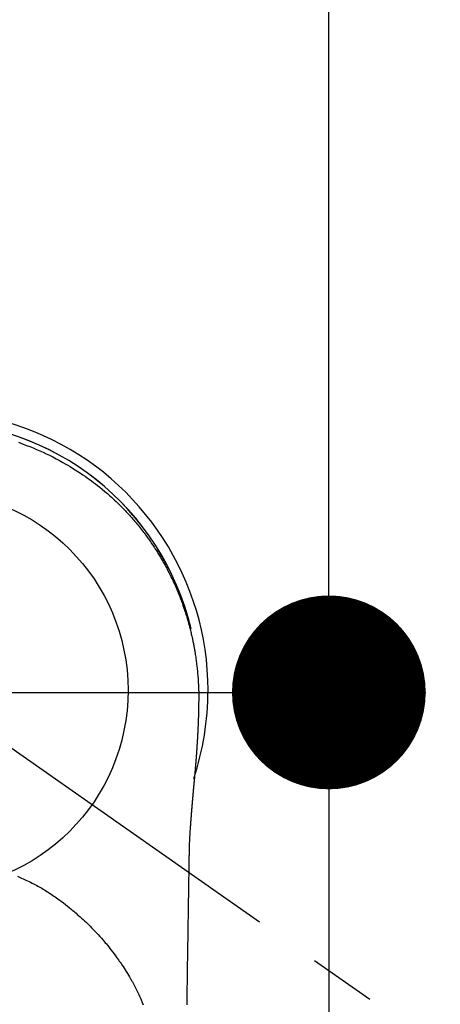
# Model space of a CAD drawing. Extents: x 27948 to 54421, y -11033 to -2163.
# Drawn here: x 45561 to 45600, y -4109 to -4018 of the extents above; entities that cross this region are included whole.
import ezdxf

# ---------------------------------------------------------------- set-up
doc = ezdxf.new("R2010")
doc.units = 0
doc.header["$LTSCALE"] = 50
doc.header["$MEASUREMENT"] = 0
doc.linetypes.add('CENTER2', pattern=[1.125, 0.75, -0.125, 0.125, -0.125])
doc.layers.get('0').update_dxf_attribs({"linetype": 'CONTINUOUS'})
doc.layers.get('DEFPOINTS').update_dxf_attribs({"color": 146, "linetype": 'CONTINUOUS'})
for name, color, linetype in [('150-機器', 8, 'CONTINUOUS'), ('160-文字', 254, 'CONTINUOUS'), ('166-寸法B', 11, 'CONTINUOUS')]:
    doc.layers.add(name, color=color, linetype=linetype)
doc.styles.add('KH001', font='txt')
doc.dimstyles.new('KH1xx030', dxfattribs={"dimscale": 30, "dimtxt": 2, "dimasz": 0.6, "dimexe": 0.3, "dimexo": 1.2, "dimgap": 0.5, "dimtad": 3, "dimdec": 1, "dimdsep": 46, "dimlunit": 6, "dimtxsty": 'KH001', "dimblk": 'DOT', "dimcen": 1, "dimdle": 1, "dimclrd": 256, "dimclre": 256, "dimclrt": 256, "dimadec": 0, "dimazin": 0, "dimtfac": 1, "dimtdec": 1, "dimtix": 1, "dimtmove": 2, "dimatfit": 3, "dimldrblk": 'CLOSEDBLANK', "dimfxl": 1, "dimtolj": 1, "dimtzin": 0, "dimlwd": -1, "dimlwe": -1, "dimarcsym": 0})

# ---------------------------------------------------------------- blocks, each defined once
blk = doc.blocks.new('F402_H')
at = {"layer": '150-機器', "color": 13, "linetype": 'CENTER2'}
blk.add_line((0, 0), (244.018, -170.863), dxfattribs=at)
at = {"layer": '150-機器', "color": 13, "linetype": 'Continuous'}
for points in [[(8.31, 23.029), (8.54, 22.948), (8.768, 22.865), (9.078, 22.749), (9.386, 22.629), (9.693, 22.505), (9.998, 22.377), (10.301, 22.245), (10.602, 22.109), (10.901, 21.969), (11.198, 21.825), (11.513, 21.668), (11.825, 21.507), (12.136, 21.341), (12.444, 21.171), (12.673, 21.04), (12.9, 20.908), (13.126, 20.773), (13.351, 20.635), (13.593, 20.484), (13.833, 20.33), (14.072, 20.174), (14.309, 20.015), (14.508, 19.878), (14.705, 19.739), (14.902, 19.599), (15.097, 19.456), (15.292, 19.311), (15.486, 19.164), (15.678, 19.015), (15.869, 18.864), (16.109, 18.668), (16.347, 18.469), (16.583, 18.267), (16.816, 18.062), (16.964, 17.929), (17.11, 17.796), (17.256, 17.661), (17.4, 17.524), (17.528, 17.403), (17.654, 17.28), (17.779, 17.156), (17.903, 17.031), (18.011, 16.922), (18.118, 16.812), (18.224, 16.701), (18.33, 16.589), (18.434, 16.477), (18.538, 16.365), (18.641, 16.251), (18.743, 16.138), (18.845, 16.023), (18.946, 15.908), (19.046, 15.793), (19.146, 15.676), (19.244, 15.56), (19.342, 15.442), (19.439, 15.324), (19.535, 15.206), (19.63, 15.087), (19.725, 14.967), (19.819, 14.847), (19.912, 14.726), (19.991, 14.622), (20.07, 14.518), (20.148, 14.413), (20.225, 14.308), (20.286, 14.224), (20.346, 14.14), (20.407, 14.056), (20.466, 13.971), (20.581, 13.807), (20.695, 13.641), (20.807, 13.475), (20.918, 13.308), (20.966, 13.235), (21.013, 13.162), (21.061, 13.09), (21.108, 13.016), (21.166, 12.925), (21.224, 12.833), (21.281, 12.741), (21.338, 12.648), (21.394, 12.556), (21.45, 12.463), (21.505, 12.37), (21.56, 12.276), (21.615, 12.183), (21.67, 12.089), (21.724, 11.995), (21.777, 11.901), (21.831, 11.806), (21.884, 11.712), (21.936, 11.617), (21.988, 11.521), (22.04, 11.426), (22.091, 11.331), (22.141, 11.235), (22.191, 11.139), (22.231, 11.062), (22.271, 10.985), (22.31, 10.908), (22.349, 10.83), (22.417, 10.694), (22.484, 10.558), (22.55, 10.422), (22.616, 10.285), (22.671, 10.167), (22.726, 10.049), (22.78, 9.931), (22.833, 9.812), (22.886, 9.693), (22.938, 9.574), (22.99, 9.455), (23.041, 9.335), (23.082, 9.235), (23.124, 9.135), (23.165, 9.034), (23.206, 8.934), (23.238, 8.853), (23.27, 8.773), (23.302, 8.692), (23.333, 8.611), (23.357, 8.55), (23.38, 8.49), (23.403, 8.429), (23.426, 8.368), (23.472, 8.246), (23.516, 8.123), (23.56, 8.001), (23.604, 7.878), (23.633, 7.796), (23.661, 7.714), (23.69, 7.632), (23.718, 7.55), (23.759, 7.426), (23.799, 7.303), (23.839, 7.178), (23.878, 7.054), (23.917, 6.93), (23.955, 6.805), (23.993, 6.681), (24.03, 6.556), (24.054, 6.472), (24.078, 6.388), (24.102, 6.304), (24.126, 6.22), (24.172, 6.053), (24.216, 5.884), (24.26, 5.716), (24.302, 5.547), (24.328, 5.441), (24.354, 5.336), (24.379, 5.23), (24.403, 5.123), (24.428, 5.017), (24.452, 4.911), (24.475, 4.804), (24.498, 4.698), (24.515, 4.612), (24.533, 4.527), (24.55, 4.441), (24.567, 4.355), (24.576, 4.313), (24.585, 4.27), (24.593, 4.228), (24.601, 4.185), (24.61, 4.142), (24.618, 4.099), (24.625, 4.056), (24.633, 4.013), (24.649, 3.927), (24.664, 3.841), (24.679, 3.755), (24.694, 3.669), (24.709, 3.583), (24.723, 3.497), (24.737, 3.411), (24.751, 3.324), (24.771, 3.194), (24.79, 3.065), (24.809, 2.935), (24.827, 2.805), (24.844, 2.674), (24.86, 2.544), (24.876, 2.413), (24.892, 2.283), (24.904, 2.174), (24.916, 2.065), (24.927, 1.956), (24.938, 1.847), (24.949, 1.737), (24.959, 1.628), (24.968, 1.519), (24.977, 1.409), (24.989, 1.256), (25, 1.103), (25.011, 0.949), (25.02, 0.796), (25.024, 0.73), (25.028, 0.664), (25.031, 0.598), (25.034, 0.533), (25.038, 0.445), (25.041, 0.357), (25.044, 0.269), (25.048, 0.18), (25.053, 0.092), (25.058, 0.003), (25.062, -0.085), (25.065, -0.174), (25.066, -0.242), (25.066, -0.311), (25.066, -0.38), (25.065, -0.449), (25.065, -0.557), (25.064, -0.664), (25.064, -0.772), (25.063, -0.88), (25.063, -0.958), (25.062, -1.036), (25.061, -1.114), (25.06, -1.192), (25.059, -1.246), (25.059, -1.3), (25.058, -1.353), (25.057, -1.407), (25.056, -1.491), (25.054, -1.575), (25.053, -1.659), (25.051, -1.743), (25.05, -1.81), (25.049, -1.876), (25.048, -1.942), (25.046, -2.009), (25.044, -2.087), (25.042, -2.165), (25.04, -2.243), (25.037, -2.321), (25.035, -2.391), (25.033, -2.46), (25.031, -2.53), (25.029, -2.6), (25.026, -2.681), (25.023, -2.762), (25.02, -2.842), (25.017, -2.923), (25.015, -2.989), (25.012, -3.054), (25.01, -3.119), (25.007, -3.185), (25.005, -3.25), (25.002, -3.316), (24.999, -3.381), (24.996, -3.447), (24.993, -3.519), (24.99, -3.591), (24.986, -3.663), (24.982, -3.735), (24.98, -3.79), (24.977, -3.844), (24.974, -3.899), (24.971, -3.954), (24.967, -4.046), (24.962, -4.138), (24.957, -4.23), (24.952, -4.323), (24.949, -4.378), (24.946, -4.434), (24.943, -4.489), (24.939, -4.545), (24.935, -4.618), (24.931, -4.69), (24.927, -4.763), (24.923, -4.835), (24.917, -4.922), (24.912, -5.009), (24.906, -5.096), (24.901, -5.183), (24.894, -5.282), (24.887, -5.381), (24.881, -5.48), (24.874, -5.579), (24.87, -5.634), (24.866, -5.689), (24.862, -5.745), (24.858, -5.8), (24.852, -5.874), (24.847, -5.948), (24.842, -6.022), (24.837, -6.096), (24.83, -6.181), (24.824, -6.265), (24.817, -6.35), (24.811, -6.435), (24.803, -6.536), (24.794, -6.638), (24.786, -6.739), (24.778, -6.841)], [(24.347, 5.709), (24.345, 5.717), (24.344, 5.72), (24.343, 5.724), (24.342, 5.728), (24.341, 5.731), (24.341, 5.735), (24.34, 5.739), (24.339, 5.742), (24.338, 5.746), (24.337, 5.75), (24.336, 5.753), (24.336, 5.757), (24.335, 5.76), (24.334, 5.764), (24.333, 5.768), (24.332, 5.771), (24.331, 5.775), (24.33, 5.779), (24.33, 5.782), (24.329, 5.786), (24.328, 5.789), (24.327, 5.793), (24.326, 5.797), (24.325, 5.8), (24.324, 5.804), (24.323, 5.808), (24.323, 5.811), (24.322, 5.815), (24.321, 5.819), (24.32, 5.822), (24.319, 5.826), (24.318, 5.829), (24.317, 5.833), (24.317, 5.836), (24.316, 5.839), (24.315, 5.843), (24.314, 5.847), (24.313, 5.85), (24.312, 5.854), (24.311, 5.858), (24.31, 5.861), (24.31, 5.865), (24.309, 5.868), (24.308, 5.872), (24.307, 5.876), (24.306, 5.879), (24.305, 5.883), (24.304, 5.887), (24.303, 5.89), (24.303, 5.894), (24.302, 5.897), (24.301, 5.901), (24.3, 5.905), (24.299, 5.908), (24.298, 5.912), (24.297, 5.916), (24.296, 5.919), (24.296, 5.923), (24.295, 5.927), (24.294, 5.93), (24.293, 5.934), (24.292, 5.937), (24.291, 5.941), (24.29, 5.945), (24.289, 5.948), (24.289, 5.952), (24.288, 5.956), (24.287, 5.959), (24.286, 5.963), (24.285, 5.967), (24.284, 5.97), (24.283, 5.974), (24.282, 5.977), (24.281, 5.981), (24.281, 5.985), (24.28, 5.988), (24.279, 5.992), (24.278, 5.996), (24.277, 5.999), (24.276, 6.003), (24.275, 6.007), (24.274, 6.01), (24.273, 6.014), (24.272, 6.017), (24.272, 6.021), (24.271, 6.025), (24.27, 6.028), (24.269, 6.032), (24.268, 6.036), (24.267, 6.039), (24.266, 6.043), (24.265, 6.047), (24.264, 6.05), (24.263, 6.054), (24.263, 6.057), (24.262, 6.061), (24.261, 6.065), (24.26, 6.068), (24.259, 6.072), (24.258, 6.076), (24.257, 6.079), (24.256, 6.083), (24.255, 6.087), (24.254, 6.09), (24.253, 6.094), (24.253, 6.097), (24.252, 6.101), (24.251, 6.105), (24.25, 6.108), (24.249, 6.112), (24.248, 6.116), (24.247, 6.119), (24.246, 6.123), (24.245, 6.127), (24.244, 6.13), (24.243, 6.134), (24.243, 6.137), (24.242, 6.141), (24.241, 6.145), (24.24, 6.148), (24.239, 6.152), (24.238, 6.156), (24.237, 6.159), (24.236, 6.163), (24.235, 6.167), (24.234, 6.17), (24.233, 6.174), (24.232, 6.177), (24.232, 6.181), (24.231, 6.185), (24.23, 6.188), (24.229, 6.192), (24.228, 6.196), (24.227, 6.199), (24.226, 6.203), (24.225, 6.207), (24.224, 6.21), (24.223, 6.213), (24.222, 6.216), (24.221, 6.22), (24.22, 6.224), (24.219, 6.227), (24.219, 6.231), (24.218, 6.235), (24.217, 6.238), (24.216, 6.242), (24.215, 6.245), (24.214, 6.249), (24.213, 6.253), (24.212, 6.256), (24.211, 6.26), (24.21, 6.264), (24.209, 6.267), (24.208, 6.271), (24.207, 6.275), (24.206, 6.278), (24.205, 6.282), (24.204, 6.285), (24.204, 6.289), (24.203, 6.293), (24.202, 6.296), (24.201, 6.3), (24.2, 6.304), (24.199, 6.307), (24.198, 6.311), (24.197, 6.315), (24.196, 6.318), (24.195, 6.322), (24.194, 6.325), (24.193, 6.329), (24.192, 6.333), (24.191, 6.336), (24.19, 6.34), (24.189, 6.344), (24.188, 6.347), (24.187, 6.351), (24.187, 6.355), (24.186, 6.358), (24.185, 6.362), (24.184, 6.365), (24.183, 6.369), (24.182, 6.373), (24.181, 6.376), (24.18, 6.38), (24.179, 6.384), (24.178, 6.387), (24.177, 6.391), (24.176, 6.394), (24.175, 6.398), (24.174, 6.402), (24.173, 6.405), (24.172, 6.409), (24.171, 6.413), (24.17, 6.416), (24.169, 6.42), (24.168, 6.424), (24.167, 6.427), (24.166, 6.431), (24.165, 6.434), (24.165, 6.438), (24.164, 6.442), (24.163, 6.445), (24.162, 6.449), (24.161, 6.453), (24.16, 6.456), (24.159, 6.46), (24.158, 6.464), (24.157, 6.467), (24.156, 6.471), (24.155, 6.474), (24.154, 6.478), (24.153, 6.482), (24.152, 6.485), (24.151, 6.489), (24.15, 6.493), (24.149, 6.496), (24.148, 6.5), (24.147, 6.503), (24.146, 6.507), (24.145, 6.511), (24.144, 6.514), (24.143, 6.518), (24.142, 6.522), (24.141, 6.525), (24.14, 6.529), (24.139, 6.532), (24.138, 6.536), (24.137, 6.54), (24.136, 6.543), (24.135, 6.547), (24.134, 6.551), (24.133, 6.554), (24.132, 6.558), (24.131, 6.562), (24.13, 6.565), (24.129, 6.569), (24.128, 6.572), (24.127, 6.576), (24.127, 6.58), (24.126, 6.583), (24.125, 6.587), (24.124, 6.59), (24.123, 6.593), (24.122, 6.597), (24.121, 6.6), (24.12, 6.604), (24.119, 6.608), (24.118, 6.611), (24.117, 6.615), (24.116, 6.619), (24.115, 6.622), (24.114, 6.626), (24.113, 6.629), (24.112, 6.633), (24.111, 6.637), (24.11, 6.64), (24.109, 6.644), (24.108, 6.648), (24.107, 6.651), (24.106, 6.655), (24.105, 6.658), (24.104, 6.662), (24.103, 6.666), (24.102, 6.669), (24.101, 6.673), (24.1, 6.677), (24.099, 6.68), (24.098, 6.684), (24.097, 6.687), (24.096, 6.691), (24.095, 6.695), (24.094, 6.698), (24.093, 6.702), (24.092, 6.706), (24.091, 6.709), (24.09, 6.713), (24.089, 6.716), (24.088, 6.72), (24.087, 6.724), (24.086, 6.727), (24.085, 6.731), (24.084, 6.735), (24.083, 6.738), (24.082, 6.742), (24.081, 6.745), (24.08, 6.749), (24.079, 6.753), (24.078, 6.756), (24.077, 6.76), (24.076, 6.764), (24.074, 6.767), (24.073, 6.771), (24.072, 6.774), (24.071, 6.778), (24.07, 6.782), (24.069, 6.785), (24.069, 6.789), (24.068, 6.793), (24.067, 6.796), (24.066, 6.8), (24.065, 6.803), (24.064, 6.807), (24.063, 6.811), (24.062, 6.814), (24.061, 6.818), (24.06, 6.821), (24.059, 6.825), (24.058, 6.829), (24.057, 6.832), (24.056, 6.836), (24.055, 6.84), (24.054, 6.843), (24.053, 6.847), (24.052, 6.85), (24.051, 6.854), (24.05, 6.858), (24.049, 6.861), (24.048, 6.865), (24.047, 6.869), (24.046, 6.872), (24.045, 6.876), (24.044, 6.879), (24.043, 6.883), (24.042, 6.887), (24.041, 6.89), (24.04, 6.894), (24.039, 6.897), (24.038, 6.901), (24.037, 6.905), (24.036, 6.908), (24.034, 6.912), (24.033, 6.916), (24.032, 6.919), (24.031, 6.923), (24.03, 6.926), (24.029, 6.93), (24.028, 6.934), (24.027, 6.937), (24.026, 6.941), (24.025, 6.944), (24.024, 6.948), (24.023, 6.952), (24.022, 6.955), (24.021, 6.959), (24.02, 6.963), (24.019, 6.965), (24.018, 6.969), (24.017, 6.972), (24.016, 6.976), (24.015, 6.98), (24.014, 6.983), (24.013, 6.987), (24.012, 6.99), (24.01, 6.994), (24.009, 6.998), (24.008, 7.001), (24.007, 7.005), (24.006, 7.009), (24.005, 7.012), (24.004, 7.016), (24.003, 7.019), (24.002, 7.023), (24.001, 7.027), (24, 7.03), (23.999, 7.034), (23.998, 7.037), (23.997, 7.041), (23.996, 7.045), (23.995, 7.048), (23.994, 7.052), (23.993, 7.055), (23.991, 7.059), (23.99, 7.063), (23.989, 7.066), (23.988, 7.07), (23.987, 7.074), (23.986, 7.077), (23.985, 7.081), (23.984, 7.084), (23.983, 7.088), (23.982, 7.092), (23.981, 7.095), (23.98, 7.099), (23.979, 7.102), (23.978, 7.106), (23.977, 7.11), (23.976, 7.113), (23.974, 7.117), (23.973, 7.12), (23.972, 7.124), (23.971, 7.128), (23.97, 7.131), (23.969, 7.135), (23.968, 7.138), (23.967, 7.142), (23.966, 7.146), (23.965, 7.149), (23.964, 7.153), (23.963, 7.157), (23.962, 7.16), (23.961, 7.164), (23.959, 7.167), (23.958, 7.171), (23.957, 7.175), (23.956, 7.178), (23.955, 7.182), (23.954, 7.185), (23.953, 7.189), (23.952, 7.193), (23.951, 7.196), (23.95, 7.2), (23.949, 7.203), (23.948, 7.207), (23.947, 7.211), (23.945, 7.214), (23.944, 7.218), (23.943, 7.221), (23.942, 7.225), (23.941, 7.229), (23.94, 7.232), (23.939, 7.236), (23.938, 7.239), (23.937, 7.243), (23.936, 7.247), (23.935, 7.25), (23.933, 7.254), (23.932, 7.257), (23.931, 7.261), (23.93, 7.265), (23.929, 7.268), (23.928, 7.272), (23.927, 7.275), (23.926, 7.279), (23.925, 7.283), (23.924, 7.286), (23.923, 7.29), (23.921, 7.293), (23.92, 7.297), (23.919, 7.301), (23.918, 7.304), (23.917, 7.308), (23.916, 7.311), (23.915, 7.315), (23.914, 7.319), (23.913, 7.322), (23.912, 7.326), (23.91, 7.33), (23.909, 7.333), (23.908, 7.337), (23.907, 7.34), (23.906, 7.343), (23.905, 7.347), (23.904, 7.35), (23.903, 7.354), (23.902, 7.357), (23.901, 7.361), (23.899, 7.365), (23.898, 7.368), (23.897, 7.372), (23.896, 7.375), (23.895, 7.379), (23.894, 7.382), (23.893, 7.386), (23.892, 7.39), (23.891, 7.393), (23.889, 7.397), (23.888, 7.4), (23.887, 7.404), (23.886, 7.408), (23.885, 7.411), (23.884, 7.415), (23.883, 7.418), (23.882, 7.422), (23.881, 7.426), (23.879, 7.429), (23.878, 7.433), (23.877, 7.436), (23.876, 7.44), (23.875, 7.444), (23.874, 7.447), (23.873, 7.451), (23.872, 7.454), (23.87, 7.458), (23.869, 7.462), (23.868, 7.465), (23.867, 7.469), (23.866, 7.472), (23.865, 7.476), (23.864, 7.48), (23.863, 7.483), (23.861, 7.487), (23.86, 7.49), (23.859, 7.494), (23.858, 7.498), (23.857, 7.501), (23.856, 7.505), (23.855, 7.508), (23.854, 7.512), (23.852, 7.515), (23.851, 7.519), (23.85, 7.522), (23.849, 7.525), (23.848, 7.529), (23.847, 7.532), (23.846, 7.534), (23.846, 7.537), (23.845, 7.539), (23.844, 7.542), (23.843, 7.544), (23.842, 7.549), (23.838, 7.562)], [(24.778, -6.841), (24.778, -6.848), (24.777, -6.855), (24.776, -6.862), (24.776, -6.869), (24.775, -6.876), (24.775, -6.883), (24.774, -6.89), (24.774, -6.897), (24.773, -6.904), (24.772, -6.911), (24.772, -6.918), (24.771, -6.925), (24.771, -6.932), (24.77, -6.938), (24.77, -6.945), (24.769, -6.952), (24.768, -6.959), (24.768, -6.966), (24.767, -6.973), (24.767, -6.98), (24.766, -6.986), (24.765, -6.994), (24.765, -7.001), (24.764, -7.008), (24.764, -7.015), (24.763, -7.022), (24.763, -7.029), (24.762, -7.036), (24.761, -7.043), (24.761, -7.05), (24.76, -7.057), (24.76, -7.064), (24.759, -7.071), (24.758, -7.078), (24.758, -7.085), (24.757, -7.092), (24.757, -7.099), (24.756, -7.106), (24.755, -7.113), (24.755, -7.121), (24.754, -7.128), (24.754, -7.135), (24.753, -7.142), (24.752, -7.149), (24.752, -7.156), (24.751, -7.163), (24.75, -7.17), (24.75, -7.177), (24.749, -7.185), (24.749, -7.192), (24.748, -7.199), (24.747, -7.206), (24.747, -7.213), (24.746, -7.22), (24.746, -7.227), (24.745, -7.234), (24.744, -7.242), (24.744, -7.249), (24.743, -7.256), (24.742, -7.263), (24.742, -7.27), (24.741, -7.277), (24.741, -7.285), (24.74, -7.292), (24.739, -7.299), (24.739, -7.306), (24.738, -7.313), (24.737, -7.321), (24.737, -7.328), (24.736, -7.335), (24.736, -7.342), (24.735, -7.349), (24.734, -7.357), (24.734, -7.363), (24.733, -7.37), (24.732, -7.377), (24.732, -7.384), (24.731, -7.392), (24.731, -7.399), (24.73, -7.406), (24.729, -7.413), (24.729, -7.421), (24.728, -7.428), (24.727, -7.435), (24.727, -7.442), (24.726, -7.45), (24.725, -7.457), (24.725, -7.464), (24.724, -7.471), (24.724, -7.479), (24.723, -7.486), (24.722, -7.493), (24.722, -7.5), (24.721, -7.508), (24.72, -7.515), (24.72, -7.522), (24.719, -7.53), (24.718, -7.537), (24.718, -7.544), (24.717, -7.552), (24.716, -7.559), (24.716, -7.566), (24.715, -7.574), (24.714, -7.581), (24.714, -7.588), (24.713, -7.595), (24.713, -7.603), (24.712, -7.61), (24.711, -7.617), (24.711, -7.625), (24.71, -7.632), (24.709, -7.64), (24.709, -7.647), (24.708, -7.654), (24.707, -7.662), (24.707, -7.669), (24.706, -7.676), (24.705, -7.684), (24.705, -7.691), (24.704, -7.698), (24.703, -7.706), (24.703, -7.713), (24.702, -7.721), (24.701, -7.728), (24.701, -7.734), (24.7, -7.742), (24.699, -7.749), (24.699, -7.757), (24.698, -7.764), (24.697, -7.771), (24.697, -7.779), (24.696, -7.786), (24.695, -7.794), (24.695, -7.801), (24.694, -7.809), (24.693, -7.816), (24.693, -7.824), (24.692, -7.831), (24.691, -7.838), (24.691, -7.846), (24.69, -7.853), (24.689, -7.861), (24.689, -7.868), (24.688, -7.876), (24.687, -7.883), (24.687, -7.891), (24.686, -7.898), (24.685, -7.906), (24.685, -7.913), (24.684, -7.921), (24.683, -7.928), (24.682, -7.936), (24.682, -7.943), (24.681, -7.951), (24.68, -7.958), (24.68, -7.966), (24.679, -7.973), (24.678, -7.981), (24.678, -7.988), (24.677, -7.996), (24.676, -8.003), (24.676, -8.011), (24.675, -8.018), (24.674, -8.026), (24.674, -8.033), (24.673, -8.041), (24.672, -8.048), (24.672, -8.056), (24.671, -8.064), (24.67, -8.071), (24.669, -8.079), (24.669, -8.086), (24.668, -8.094), (24.667, -8.101), (24.667, -8.109), (24.666, -8.116), (24.665, -8.123), (24.665, -8.131), (24.664, -8.138), (24.663, -8.146), (24.663, -8.154), (24.662, -8.161), (24.661, -8.169), (24.66, -8.176), (24.66, -8.184), (24.659, -8.192), (24.658, -8.199), (24.658, -8.207), (24.657, -8.215), (24.656, -8.222), (24.656, -8.23), (24.655, -8.237), (24.654, -8.245), (24.653, -8.253), (24.653, -8.26), (24.652, -8.268), (24.651, -8.276), (24.651, -8.283), (24.65, -8.291), (24.649, -8.299), (24.648, -8.306), (24.648, -8.314), (24.647, -8.322), (24.646, -8.329), (24.646, -8.337), (24.645, -8.345), (24.644, -8.352), (24.644, -8.36), (24.643, -8.368), (24.642, -8.376), (24.641, -8.383), (24.641, -8.391), (24.64, -8.399), (24.639, -8.406), (24.639, -8.414), (24.638, -8.422), (24.637, -8.43), (24.636, -8.437), (24.636, -8.445), (24.635, -8.453), (24.634, -8.461), (24.634, -8.468), (24.633, -8.476), (24.632, -8.484), (24.631, -8.491), (24.631, -8.498), (24.63, -8.506), (24.629, -8.514), (24.629, -8.522), (24.628, -8.529), (24.627, -8.537), (24.626, -8.545), (24.626, -8.553), (24.625, -8.561), (24.624, -8.568), (24.624, -8.576), (24.623, -8.584), (24.622, -8.592), (24.621, -8.6), (24.621, -8.607), (24.62, -8.615), (24.619, -8.623), (24.618, -8.631), (24.618, -8.639), (24.617, -8.647), (24.616, -8.654), (24.616, -8.662), (24.615, -8.67), (24.614, -8.678), (24.613, -8.686), (24.613, -8.694), (24.612, -8.701), (24.611, -8.709), (24.611, -8.717), (24.61, -8.725), (24.609, -8.733), (24.608, -8.741), (24.608, -8.749), (24.607, -8.757), (24.606, -8.764), (24.605, -8.772), (24.605, -8.78), (24.604, -8.788), (24.603, -8.796), (24.603, -8.804), (24.602, -8.812), (24.601, -8.82), (24.6, -8.828), (24.6, -8.836), (24.599, -8.844), (24.598, -8.851), (24.597, -8.859), (24.597, -8.866), (24.596, -8.874), (24.595, -8.882), (24.594, -8.89), (24.594, -8.898), (24.593, -8.906), (24.592, -8.914), (24.592, -8.922), (24.591, -8.93), (24.59, -8.938), (24.589, -8.946), (24.589, -8.954), (24.588, -8.962), (24.587, -8.97), (24.586, -8.978), (24.586, -8.986), (24.585, -8.994), (24.584, -9.002), (24.583, -9.01), (24.583, -9.018), (24.582, -9.026), (24.581, -9.034), (24.581, -9.042), (24.58, -9.05), (24.579, -9.058), (24.578, -9.066), (24.578, -9.074), (24.577, -9.082), (24.576, -9.09), (24.575, -9.098), (24.575, -9.106), (24.574, -9.114), (24.573, -9.122), (24.572, -9.13), (24.572, -9.138), (24.571, -9.146), (24.57, -9.154), (24.569, -9.162), (24.569, -9.17), (24.568, -9.178), (24.567, -9.186), (24.566, -9.195), (24.566, -9.203), (24.565, -9.211), (24.564, -9.219), (24.564, -9.227), (24.563, -9.235), (24.562, -9.242), (24.561, -9.25), (24.561, -9.258), (24.56, -9.266), (24.559, -9.275), (24.558, -9.283), (24.558, -9.291), (24.557, -9.299), (24.556, -9.307), (24.555, -9.315), (24.555, -9.323), (24.554, -9.331), (24.553, -9.34), (24.552, -9.348), (24.552, -9.356), (24.551, -9.364), (24.55, -9.372), (24.549, -9.38), (24.549, -9.388), (24.548, -9.397), (24.548, -9.405), (24.547, -9.413), (24.547, -9.421), (24.546, -9.429), (24.545, -9.438), (24.544, -9.446), (24.544, -9.454), (24.543, -9.462), (24.542, -9.47), (24.541, -9.479), (24.541, -9.487), (24.54, -9.495), (24.539, -9.503), (24.538, -9.511), (24.538, -9.52), (24.537, -9.528), (24.536, -9.536), (24.536, -9.544), (24.535, -9.552), (24.534, -9.561), (24.533, -9.569), (24.533, -9.577), (24.532, -9.585), (24.531, -9.594), (24.53, -9.602), (24.53, -9.61), (24.529, -9.618), (24.528, -9.626), (24.527, -9.634), (24.527, -9.642), (24.526, -9.651), (24.525, -9.659), (24.524, -9.667), (24.524, -9.675), (24.523, -9.684), (24.522, -9.692), (24.521, -9.7), (24.521, -9.709), (24.52, -9.717), (24.519, -9.725), (24.518, -9.733), (24.518, -9.742), (24.517, -9.75), (24.516, -9.758), (24.515, -9.767), (24.515, -9.775), (24.514, -9.783), (24.513, -9.792), (24.512, -9.8), (24.512, -9.808), (24.511, -9.817), (24.51, -9.825), (24.509, -9.833), (24.509, -9.842), (24.508, -9.85), (24.507, -9.859), (24.506, -9.867), (24.506, -9.875), (24.505, -9.884), (24.504, -9.892), (24.503, -9.9), (24.503, -9.909), (24.502, -9.917), (24.501, -9.926), (24.5, -9.934), (24.5, -9.942), (24.499, -9.951), (24.498, -9.959), (24.497, -9.968), (24.497, -9.976), (24.496, -9.984), (24.495, -9.993), (24.494, -10), (24.494, -10.009), (24.493, -10.017), (24.492, -10.026), (24.491, -10.034), (24.491, -10.042), (24.49, -10.051), (24.489, -10.059), (24.488, -10.068), (24.488, -10.076), (24.487, -10.085), (24.486, -10.093), (24.485, -10.102), (24.485, -10.11), (24.484, -10.119), (24.483, -10.127), (24.482, -10.135), (24.482, -10.144), (24.481, -10.152), (24.48, -10.161), (24.479, -10.169), (24.479, -10.178), (24.478, -10.186), (24.477, -10.195), (24.476, -10.203), (24.476, -10.212), (24.475, -10.22), (24.474, -10.229), (24.474, -10.237), (24.473, -10.246), (24.472, -10.255), (24.471, -10.263), (24.471, -10.272), (24.47, -10.28), (24.469, -10.289), (24.468, -10.297), (24.468, -10.306), (24.467, -10.314), (24.466, -10.323), (24.465, -10.331), (24.465, -10.34), (24.464, -10.349), (24.463, -10.357), (24.462, -10.366), (24.462, -10.373), (24.461, -10.382), (24.46, -10.39), (24.459, -10.399), (24.459, -10.408), (24.458, -10.416), (24.457, -10.425), (24.456, -10.433), (24.456, -10.442), (24.455, -10.451), (24.454, -10.459), (24.453, -10.468), (24.453, -10.476), (24.452, -10.485), (24.451, -10.494), (24.45, -10.502), (24.45, -10.511), (24.449, -10.52), (24.448, -10.528), (24.448, -10.537), (24.447, -10.546), (24.446, -10.554), (24.445, -10.563), (24.445, -10.571), (24.444, -10.58), (24.443, -10.589), (24.442, -10.597), (24.442, -10.606), (24.441, -10.615), (24.44, -10.623), (24.439, -10.632), (24.439, -10.641), (24.438, -10.65), (24.437, -10.658), (24.436, -10.667), (24.436, -10.676), (24.435, -10.684), (24.434, -10.693), (24.434, -10.702), (24.433, -10.71), (24.432, -10.719), (24.431, -10.728), (24.431, -10.737), (24.43, -10.745), (24.429, -10.753), (24.428, -10.762), (24.428, -10.77), (24.427, -10.779), (24.426, -10.788), (24.425, -10.797), (24.425, -10.805), (24.424, -10.814), (24.423, -10.823), (24.422, -10.832), (24.422, -10.84), (24.421, -10.849), (24.42, -10.858), (24.42, -10.867), (24.419, -10.876), (24.418, -10.884), (24.417, -10.893), (24.417, -10.902), (24.416, -10.911), (24.415, -10.919), (24.414, -10.928), (24.414, -10.937), (24.413, -10.946), (24.412, -10.955), (24.412, -10.964), (24.411, -10.972), (24.41, -10.981), (24.409, -10.99), (24.409, -10.999), (24.408, -11.008), (24.407, -11.016), (24.406, -11.025), (24.406, -11.034), (24.405, -11.043), (24.404, -11.052), (24.404, -11.061), (24.403, -11.069), (24.402, -11.078), (24.401, -11.087), (24.401, -11.096), (24.4, -11.105), (24.399, -11.114), (24.399, -11.123), (24.398, -11.131), (24.397, -11.139), (24.396, -11.148), (24.396, -11.157), (24.395, -11.166), (24.394, -11.175), (24.393, -11.184), (24.393, -11.193), (24.392, -11.202), (24.391, -11.211), (24.391, -11.219), (24.39, -11.228), (24.389, -11.237), (24.388, -11.246), (24.388, -11.255), (24.387, -11.264), (24.386, -11.273), (24.386, -11.282), (24.385, -11.291), (24.384, -11.3), (24.383, -11.309), (24.383, -11.318), (24.382, -11.327), (24.381, -11.336), (24.381, -11.345), (24.38, -11.354), (24.379, -11.363), (24.378, -11.371), (24.378, -11.38), (24.377, -11.389), (24.376, -11.398), (24.376, -11.407), (24.375, -11.416), (24.374, -11.425), (24.373, -11.434), (24.373, -11.443), (24.372, -11.452), (24.371, -11.461), (24.371, -11.47), (24.37, -11.479), (24.369, -11.488), (24.369, -11.497), (24.368, -11.505), (24.367, -11.514), (24.366, -11.523), (24.366, -11.532), (24.365, -11.542), (24.364, -11.551), (24.364, -11.56), (24.363, -11.569), (24.362, -11.578), (24.362, -11.587), (24.361, -11.596), (24.36, -11.605), (24.359, -11.614), (24.359, -11.623), (24.358, -11.632), (24.357, -11.641), (24.357, -11.65), (24.356, -11.659), (24.355, -11.668), (24.355, -11.677), (24.354, -11.686), (24.353, -11.696), (24.352, -11.705), (24.352, -11.714), (24.351, -11.723), (24.35, -11.732), (24.35, -11.741), (24.349, -11.75), (24.348, -11.759), (24.348, -11.768), (24.347, -11.777), (24.346, -11.787), (24.346, -11.796), (24.345, -11.805), (24.344, -11.814), (24.343, -11.823), (24.343, -11.832), (24.342, -11.841), (24.341, -11.851), (24.341, -11.86), (24.34, -11.869), (24.339, -11.878), (24.339, -11.886), (24.338, -11.895), (24.337, -11.904), (24.337, -11.914), (24.336, -11.923), (24.335, -11.932), (24.335, -11.941), (24.334, -11.95), (24.333, -11.96), (24.333, -11.969), (24.332, -11.978), (24.331, -11.987), (24.33, -11.996), (24.33, -12.006), (24.329, -12.015), (24.328, -12.024), (24.328, -12.033), (24.327, -12.042), (24.326, -12.052), (24.326, -12.061), (24.325, -12.07), (24.324, -12.079), (24.324, -12.089), (24.323, -12.098), (24.322, -12.107), (24.322, -12.116), (24.321, -12.126), (24.32, -12.135), (24.32, -12.144), (24.319, -12.153), (24.318, -12.163), (24.318, -12.172), (24.317, -12.181), (24.316, -12.191), (24.316, -12.2), (24.315, -12.209), (24.314, -12.218), (24.314, -12.228), (24.313, -12.237), (24.312, -12.246), (24.312, -12.256), (24.311, -12.264), (24.311, -12.273), (24.31, -12.283), (24.309, -12.292), (24.309, -12.301), (24.308, -12.311), (24.307, -12.32), (24.307, -12.329), (24.306, -12.339), (24.305, -12.348), (24.305, -12.357), (24.304, -12.367), (24.303, -12.376), (24.303, -12.385), (24.302, -12.395), (24.301, -12.404), (24.301, -12.413), (24.3, -12.423), (24.299, -12.432), (24.299, -12.441), (24.298, -12.451), (24.297, -12.46), (24.297, -12.47), (24.296, -12.479), (24.296, -12.488), (24.295, -12.498), (24.294, -12.507), (24.294, -12.516), (24.293, -12.526), (24.292, -12.535), (24.292, -12.544), (24.291, -12.554), (24.29, -12.563), (24.29, -12.573), (24.289, -12.582), (24.288, -12.591)], [(24.281, -12.591), (24.265, -12.851), (24.248, -13.111), (24.233, -13.371), (24.219, -13.631), (24.21, -13.816), (24.202, -14.002), (24.194, -14.187), (24.187, -14.373), (24.181, -14.566), (24.175, -14.759), (24.171, -14.953), (24.167, -15.146), (24.166, -15.233), (24.165, -15.321), (24.163, -15.408), (24.162, -15.496), (24.16, -15.616), (24.158, -15.735), (24.156, -15.855), (24.154, -15.975), (24.152, -16.108), (24.15, -16.241), (24.148, -16.374), (24.145, -16.507), (24.143, -16.627), (24.141, -16.746), (24.139, -16.866), (24.137, -16.985), (24.135, -17.122), (24.133, -17.258), (24.131, -17.395), (24.128, -17.532), (24.125, -17.765), (24.121, -17.999), (24.117, -18.233), (24.113, -18.467), (24.11, -18.7), (24.106, -18.934), (24.102, -19.167), (24.098, -19.401), (24.094, -19.658), (24.09, -19.915), (24.086, -20.172), (24.082, -20.43), (24.079, -20.675), (24.075, -20.921), (24.071, -21.167), (24.068, -21.412), (24.061, -21.842), (24.054, -22.272), (24.047, -22.703), (24.041, -23.133), (24.035, -23.547), (24.029, -23.961), (24.024, -24.375), (24.019, -24.789), (24.008, -25.53), (23.998, -26.27), (23.986, -27.01), (23.975, -27.75), (23.969, -28.111), (23.963, -28.472), (23.958, -28.834), (23.952, -29.195)], [(24.168, -15.151), (24.168, -15.152), (24.168, -15.153), (24.168, -15.154), (24.168, -15.155), (24.168, -15.156), (24.168, -15.157), (24.168, -15.158), (24.168, -15.159), (24.168, -15.16), (24.168, -15.161), (24.168, -15.162), (24.168, -15.163), (24.167, -15.164), (24.167, -15.165), (24.167, -15.166), (24.167, -15.167), (24.167, -15.168), (24.167, -15.169), (24.167, -15.17), (24.167, -15.171), (24.167, -15.172), (24.167, -15.173), (24.167, -15.174), (24.167, -15.175), (24.167, -15.176), (24.167, -15.177), (24.167, -15.178), (24.167, -15.179), (24.167, -15.18), (24.167, -15.181), (24.167, -15.182), (24.167, -15.183), (24.167, -15.184), (24.167, -15.185), (24.167, -15.186), (24.167, -15.187), (24.167, -15.188), (24.167, -15.189), (24.167, -15.19), (24.167, -15.191), (24.167, -15.192), (24.167, -15.193), (24.167, -15.194), (24.167, -15.195), (24.167, -15.196), (24.167, -15.197), (24.167, -15.198), (24.167, -15.199), (24.167, -15.2), (24.167, -15.201), (24.167, -15.202), (24.167, -15.203), (24.167, -15.204), (24.167, -15.205), (24.167, -15.206), (24.167, -15.207), (24.167, -15.208), (24.167, -15.209), (24.167, -15.21), (24.167, -15.211), (24.167, -15.212), (24.167, -15.213), (24.167, -15.214), (24.167, -15.215), (24.167, -15.216), (24.167, -15.217), (24.167, -15.218), (24.167, -15.219), (24.167, -15.22), (24.167, -15.221), (24.166, -15.221), (24.166, -15.222), (24.166, -15.223), (24.166, -15.224), (24.166, -15.225), (24.166, -15.226), (24.166, -15.227)], [(8.232, -17.272), (8.482, -17.377), (8.615, -17.435), (8.749, -17.494), (8.881, -17.554), (9.013, -17.615), (9.157, -17.683), (9.301, -17.752), (9.444, -17.822), (9.586, -17.894), (9.719, -17.962), (9.851, -18.031), (9.983, -18.102), (10.115, -18.174), (10.24, -18.244), (10.365, -18.315), (10.489, -18.387), (10.613, -18.46), (10.729, -18.53), (10.844, -18.6), (10.958, -18.672), (11.072, -18.744), (11.21, -18.833), (11.347, -18.924), (11.483, -19.015), (11.619, -19.107), (11.738, -19.19), (11.856, -19.273), (11.974, -19.357), (12.091, -19.442), (12.293, -19.593), (12.493, -19.746), (12.692, -19.901), (12.889, -20.058), (13.031, -20.172), (13.172, -20.286), (13.312, -20.401), (13.452, -20.518), (13.564, -20.612), (13.676, -20.708), (13.788, -20.804), (13.898, -20.901), (14.043, -21.028), (14.186, -21.157), (14.329, -21.287), (14.47, -21.418), (14.596, -21.537), (14.721, -21.656), (14.845, -21.776), (14.968, -21.897), (15.12, -22.05), (15.272, -22.204), (15.422, -22.359), (15.57, -22.516), (15.726, -22.685), (15.88, -22.854), (16.033, -23.026), (16.183, -23.198), (16.285, -23.316), (16.385, -23.435), (16.485, -23.554), (16.583, -23.674), (16.703, -23.822), (16.822, -23.971), (16.94, -24.121), (17.056, -24.272), (17.197, -24.457), (17.335, -24.644), (17.472, -24.831), (17.608, -25.021), (17.69, -25.138), (17.772, -25.256), (17.853, -25.374), (17.934, -25.493), (18.037, -25.648), (18.138, -25.803), (18.238, -25.959), (18.337, -26.116), (18.439, -26.282), (18.54, -26.45), (18.64, -26.619), (18.738, -26.788), (18.779, -26.861), (18.821, -26.934), (18.862, -27.008), (18.902, -27.081), (19.034, -27.325), (19.163, -27.571), (19.288, -27.818), (19.41, -28.068), (19.49, -28.237), (19.569, -28.407), (19.647, -28.578), (19.722, -28.75), (19.818, -28.975), (19.911, -29.202)]]:
    blk.add_lwpolyline(points, dxfattribs=at)
for centre, radius, start, end in [((0, 0), 25.931, 0, 197.72438), ((0, -0.057), 25.02, 13.32289, 166.67711), ((0.007, -0.057), 25.02, 13.32289, 166.67711), ((0, 0), 25.931, 341.58375, 0)]:
    blk.add_arc(centre, radius, start, end, dxfattribs=at)
at = {"layer": 'DEFPOINTS'}
blk.add_circle((0, 0), 18.5, dxfattribs=at)
blk = doc.blocks.new('_ClosedBlank')
at = {"color": 0, "linetype": 'ByBlock', "lineweight": -2}
for p, q in [((-1, 0.1667), (0, 0)), ((-1, 0.1667), (-1, -0.1667)), ((0, 0), (-1, -0.1667))]:
    blk.add_line(p, q, dxfattribs=at)
blk = doc.blocks.new('_Dot')
at = {"color": 0, "linetype": 'ByBlock', "lineweight": -2}
blk.add_line((-0.5, 0), (-1, 0), dxfattribs=at)
at = {"color": 0, "linetype": 'ByBlock', "const_width": 0.5}
blk.add_lwpolyline([(-0.25, 0, 1), (0.25, 0, 1)], format="xyb", close=True, dxfattribs=at)
blk = doc.blocks.new('*D310')
at = {"layer": '166-寸法B', "transparency": 16777216}
for p, q in [((45589.967, -3842.058), (45589.967, -3824.058)), ((45367.506, -3860.058), (45598.967, -3860.058)), ((45589.967, -3860.058), (45589.967, -3878.058)), ((45589.967, -4062.058), (45589.967, -3878.058)), ((45589.967, -4080.058), (45589.967, -4062.058)), ((45367.506, -4080.058), (45598.967, -4080.058)), ((45589.967, -4098.058), (45589.967, -4116.058))]:
    blk.add_line(p, q, dxfattribs=at)
at = {"layer": 'DEFPOINTS', "color": 0, "transparency": 16777216}
for p in [(45331.506, -3860.058), (45589.967, -3860.058), (45331.506, -4080.058)]:
    blk.add_point(p, dxfattribs=at)
at = {"layer": '166-寸法B', "transparency": 16777216, "xscale": 18, "yscale": 18, "zscale": 18}
for p, rotation in [((45589.967, -3860.058), 270), ((45589.967, -4080.058), 90)]:
    blk.add_blockref('_Dot', p, dxfattribs=dict(at, rotation=rotation))
at = {"layer": '166-寸法B', "transparency": 16777216, "insert": (45544.967, -3930.515), "char_height": 60, "attachment_point": 5, "rotation": 90, "style": 'KH001'}
blk.add_mtext('\\A1;220', dxfattribs=at)

msp = doc.modelspace()

# ---------------------------------------------------------------- block references
at = {"layer": '150-機器'}
msp.add_blockref('F402_H', (45552.811, -4079.866), dxfattribs=at)

# ---------------------------------------------------------------- dimensions: what is measured, and where the dimension line sits
at = {"layer": '166-寸法B'}
dim = msp.add_linear_dim(base=(45589.967, -3860.058), p1=(45331.506, -4080.058), p2=(45331.506, -3860.058), angle=90, dimstyle='KH1xx030', override={"dimtmove": 1}, dxfattribs=at)
dim.commit()
dim.dimension.update_dxf_attribs({"geometry": '*D310', "text_midpoint": (45589.967, -3930.515), "dimtype": 160})

# ---------------------------------------------------------------- leaders
at = {"layer": '160-文字', "annotation_type": 0, "has_hookline": 1, "hookline_direction": 0}
for points, text_width in [([(45238.734, -4047.268), (45927.135, -2957.103), (45927.735, -2957.103)], 991.74), ([(45314.612, -4101.272), (45928.88, -5641.503), (45929.48, -5641.503)], 1357.92)]:
    msp.add_leader(points, dimstyle='KH1xx030', override={"dimgap": 0.5, "dimtad": 1}, dxfattribs=dict(at, text_width=text_width))
at = {"layer": '160-文字'}
msp.add_leader([(45435.811, -4080.058), (46267.165, -5086.309)], dimstyle='KH1xx030', override={"dimgap": 0.5, "dimtad": 1}, dxfattribs=at)

doc.saveas('drawing.dxf')
